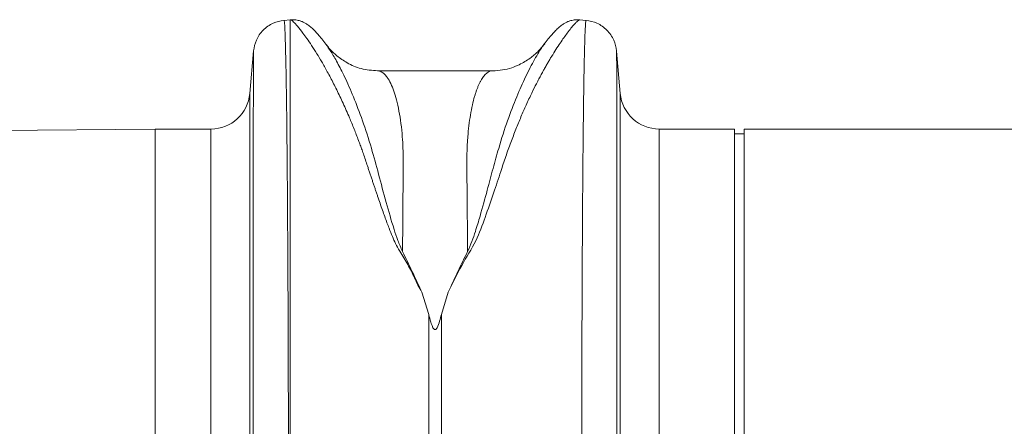
# Model space of a CAD drawing. Units: millimetres. Extents: x 13 to 203, y 13 to 269.
# Drawn here: x 82 to 93, y 186 to 191 of the extents above; entities that cross this region are included whole.
import ezdxf

# ---------------------------------------------------------------- set-up
doc = ezdxf.new("R2010")
doc.units = ezdxf.units.MM

msp = doc.modelspace()

# ---------------------------------------------------------------- linework, layer by layer
at = {"color": 7, "linetype": 'Continuous', "lineweight": 15}
for p, q in [((85.33761042, 190.67706696), (85.266012, 190.67080267)), ((85.34312054, 190.67754959), (85.33761042, 190.67706696)), ((88.71343869, 190.67080267), (88.63799908, 190.67740306)), ((84.91847056, 190.3224218), (84.87613139, 189.83842795)), ((85.74192197, 190.40247415), (85.74372336, 190.39985569)), ((89.1033226, 189.83842795), (89.06107947, 190.32125786)), ((87.64561485, 190.09621887), (86.33407425, 190.09621887)), ((87.64470092, 190.09595396), (87.64561485, 190.09580163)), ((83.79528063, 189.43271983), (79.68416947, 189.3968428)), ((84.43337485, 189.43271983), (83.79528063, 189.43271983)), ((83.79528063, 189.43271983), (83.79528063, 181.35467762)), ((90.40639273, 189.43271983), (89.54607584, 189.43271983)), ((90.40639273, 189.43271983), (90.40639273, 181.57160852)), ((95.5444853, 189.43271983), (90.51750241, 189.43271983)), ((90.51750241, 189.43271983), (90.51750241, 181.57160852)), ((90.51750241, 189.37716416), (90.40639273, 189.37716416)), ((86.91709377, 187.31872355), (86.83785271, 187.57413028)), ((87.0623536, 187.31872355), (87.14120724, 187.57309382)), ((86.91709377, 184.6537887), (86.91709377, 187.31872355)), ((87.0623536, 187.31872355), (87.0623536, 184.6537887))]:
    msp.add_line(p, q, dxfattribs=at)
at = {"color": 8, "linetype": 'Continuous', "lineweight": 15}
for p, q in [((85.33761042, 190.67706696), (85.33761042, 184.59077045)), ((84.87613139, 189.83842795), (84.87613139, 183.32066667)), ((89.1033226, 183.32066667), (89.1033226, 189.83842795)), ((84.43337485, 183.17044351), (84.43337485, 189.43271983)), ((89.54607584, 189.43271983), (89.54607584, 183.17044351))]:
    msp.add_line(p, q, dxfattribs=at)
at = {"color": 7, "linetype": 'Continuous', "lineweight": 15}
for centre, start, end in [((84.43337532, 189.87716399), 270, 355), ((89.54607536, 189.87716399), 185, 270)]:
    msp.add_arc(centre, 0.44444444, start, end, dxfattribs=at)
for points, knots in [([(85.26671401, 190.67077204), (85.22404432, 190.66276143), (85.13596464, 190.64622574), (85.02393466, 190.56532967), (84.94304207, 190.45329753), (84.926503, 190.36521976), (84.91849043, 190.32254929)], [0, 0, 0, 0, 0.2422234981, 0.5000028706, 0.7577696424, 1, 1, 1, 1]), ([(85.74512738, 190.39860316), (85.72917201, 190.41940239), (85.69778565, 190.46031727), (85.65516274, 190.51117589), (85.61591582, 190.55436015), (85.57933721, 190.58995891), (85.54526983, 190.61785563), (85.51240407, 190.63926216), (85.48121149, 190.6549743), (85.44914328, 190.66676485), (85.41831746, 190.67390115), (85.38497356, 190.67891631), (85.35636839, 190.67783537), (85.33881576, 190.67717209)], [0, 0, 0, 0, 0.1699739348, 0.3343617399, 0.4881605808, 0.6267342234, 0.7455070485, 0.8260677704, 0.8872396099, 0.9300134864, 0.9531791808, 0.9712699402, 1, 1, 1, 1]), ([(86.83785271, 187.57413028), (86.82222705, 187.60066741), (86.79052413, 187.65450861), (86.75778919, 187.73591382), (86.71883933, 187.81435655), (86.67833951, 187.89043523), (86.63466322, 187.96660537), (86.58295379, 188.04457275), (86.54004595, 188.12489076), (86.50122921, 188.21224984), (86.46925974, 188.29113676), (86.43073833, 188.39168338), (86.38643518, 188.51483658), (86.34783879, 188.62729252), (86.32135116, 188.70565022), (86.30817923, 188.74479743), (86.29481034, 188.78470975), (86.28124409, 188.82535087), (86.26747056, 188.86668774), (86.25349134, 188.90868203), (86.23922081, 188.95156625), (86.22186185, 189.00378724), (86.20110019, 189.06546101), (86.17833378, 189.13186328), (86.15652459, 189.19376818), (86.13632276, 189.24976465), (86.10646401, 189.33046145), (86.06579891, 189.43573756), (86.01925446, 189.54900262), (85.97744368, 189.64597208), (85.94089615, 189.72719474), (85.90434059, 189.80515028), (85.86831096, 189.87957645), (85.8200353, 189.9756887), (85.76223398, 190.08471363), (85.69819807, 190.19759545), (85.63778239, 190.29774668), (85.58109695, 190.38636383), (85.52809253, 190.46391356), (85.47241164, 190.54025233), (85.41863454, 190.60774315), (85.3734755, 190.65630338), (85.34784968, 190.67845956), (85.3443775, 190.67518455), (85.34341194, 190.67427382)], [0, 0, 0, 0, 0.01434998941, 0.02911470693, 0.04249323479, 0.05670455433, 0.07100531339, 0.08533397104, 0.10211023054, 0.11672013108, 0.13470630411, 0.14696462157, 0.17443235196, 0.20640890418, 0.21420748347, 0.2222334319, 0.23048660555, 0.23896701022, 0.24767477229, 0.25660985138, 0.26577205919, 0.27533514184, 0.29066226937, 0.30661924156, 0.32021003617, 0.33334538867, 0.34595289929, 0.37794726567, 0.41117767965, 0.43402155097, 0.45686103446, 0.47991417789, 0.50275446903, 0.5253194227, 0.57232725074, 0.61540677409, 0.65456612827, 0.69964887953, 0.74248107285, 0.78307329189, 0.84840277494, 0.9107521353, 0.97518144684, 1, 1, 1, 1]), ([(88.64063161, 190.67717292), (88.62307949, 190.67783997), (88.59455933, 190.67892386), (88.5612397, 190.67393317), (88.53050084, 190.66682636), (88.4983747, 190.65504081), (88.46701647, 190.6392427), (88.43404835, 190.61775149), (88.39994031, 190.58978272), (88.36341663, 190.55418553), (88.32428632, 190.51106813), (88.28177587, 190.46029612), (88.25039937, 190.41938182), (88.23442265, 190.39854853)], [0, 0, 0, 0, 0.0301661079, 0.0490164098, 0.0728449247, 0.1161217303, 0.1771348373, 0.2569297227, 0.3743771911, 0.5116574679, 0.6647094171, 0.8292721721, 1, 1, 1, 1]), ([(89.06096026, 190.32254929), (89.05294947, 190.36522015), (89.03641381, 190.45330028), (88.955512, 190.56532641), (88.84348599, 190.64622679), (88.75540664, 190.66276172), (88.71273668, 190.67077204)], [0, 0, 0, 0, 0.242228686, 0.5000024401, 0.7577765958, 1, 1, 1, 1]), ([(86.33424644, 190.09622052), (86.27065376, 190.10130462), (86.15036331, 190.11092157), (85.99204715, 190.17885757), (85.87582164, 190.25878592), (85.80167807, 190.32937213), (85.7605194, 190.37848291), (85.74651985, 190.39666509), (85.7425467, 190.40200559), (85.74210079, 190.40260495)], [0, 0, 0, 0, 0.2740872978, 0.5184571861, 0.7201604494, 0.8712714257, 0.9682510075, 0.9964368043, 1, 1, 1, 1]), ([(88.23986323, 190.40670939), (88.21446939, 190.37467298), (88.17743432, 190.32795019), (88.11987918, 190.27566301), (88.07138025, 190.23698305), (88.01345314, 190.19865558), (87.94425255, 190.16165427), (87.85919542, 190.12786842), (87.75605622, 190.10151086), (87.68374855, 190.09805551), (87.64529696, 190.09621804)], [0, 0, 0, 0, 0.15761666, 0.2298724787, 0.3093514362, 0.4059764174, 0.5132541633, 0.6504115949, 0.8140967731, 1, 1, 1, 1]), ([(86.91709377, 187.31872355), (86.92455487, 187.28949801), (86.93453533, 187.25040401), (86.94975962, 187.2045917), (86.95805531, 187.18362776), (86.96483251, 187.16957196), (86.97092115, 187.15947467), (86.97625914, 187.15272405), (86.98146818, 187.148477), (86.98537262, 187.14654207), (86.98910582, 187.14584351), (86.9927099, 187.14615822), (86.99707789, 187.14783205), (87.00519173, 187.15408201), (87.02529706, 187.18598011), (87.04247537, 187.24307805), (87.05585129, 187.29397937), (87.0623536, 187.31872355)], [0, 0, 0, 0, 0.2442069002, 0.3266672125, 0.3827586154, 0.4208550726, 0.4469116946, 0.4717331482, 0.483221493, 0.4925693906, 0.4989841053, 0.505429132, 0.5134149869, 0.5274395172, 0.5737924561, 0.7928118057, 1, 1, 1, 1])]:
    msp.add_open_spline(points, degree=3, knots=knots, dxfattribs=at)
at = {"color": 8, "linetype": 'Continuous', "lineweight": 15}
for points, knots in [([(85.26648221, 190.66544405), (85.26747547, 190.66596727), (85.26998421, 190.6672888), (85.27386207, 190.62180035), (85.27816962, 190.53804762), (85.28226647, 190.41738696), (85.28614097, 190.26568507), (85.28925841, 190.11266484), (85.29171729, 189.97152659), (85.29315615, 189.87932213), (85.29403102, 189.81880506), (85.29442131, 189.79133562), (85.2948078, 189.76385907), (85.29517649, 189.73639611), (85.29554074, 189.70896551), (85.29590051, 189.68158515), (85.29755701, 189.54956444), (85.30042167, 189.29494568), (85.30411945, 188.88027977), (85.30739122, 188.42719513), (85.31022022, 187.94096361), (85.31262473, 187.42669313), (85.31458823, 186.88925668), (85.31611914, 186.33347252), (85.31720047, 185.7632895), (85.31789004, 185.18462071), (85.31797729, 184.78650511), (85.31802036, 184.58998855)], [0, 0, 0, 0, 0.03622901814, 0.09150574003, 0.14369886621, 0.19849210433, 0.24941638969, 0.29647113174, 0.32540882032, 0.35266024171, 0.35854633041, 0.3643474359, 0.37006353745, 0.37569465774, 0.38124076942, 0.3867018502, 0.39207797673, 0.45920201571, 0.52491978119, 0.58923094865, 0.65213523004, 0.71363223981, 0.7737217811, 0.83240360285, 0.88967738078, 0.94554290012, 1, 1, 1, 1]), ([(88.63795603, 190.67690387), (88.63783523, 190.67707907), (88.63636777, 190.67920737), (88.62542298, 190.67223787), (88.60518438, 190.65496238), (88.5764368, 190.62463631), (88.540877, 190.58276672), (88.5012005, 190.5318735), (88.45913827, 190.47444178), (88.41613027, 190.41245856), (88.36927549, 190.34110363), (88.32910321, 190.27662038), (88.29784889, 190.22463622), (88.27552807, 190.18667118), (88.25201948, 190.14574624), (88.22733042, 190.10169283), (88.2014604, 190.05434091), (88.1744036, 190.00351708), (88.13849923, 189.93424979), (88.09005928, 189.83719061), (88.03112255, 189.7117343), (87.97055137, 189.57364938), (87.91161182, 189.43117383), (87.85369129, 189.27989441), (87.79622463, 189.11964979), (87.73253608, 188.92898496), (87.65735746, 188.6996624), (87.5642551, 188.43504118), (87.46409879, 188.15236532), (87.28709006, 187.87909825), (87.1900196, 187.67548284), (87.14120724, 187.57309382)], [0, 0, 0, 0, 0.0037999218, 0.0461626056, 0.0893889845, 0.1306352487, 0.1731875182, 0.2170626295, 0.2510007374, 0.2865227973, 0.3236352818, 0.3592000631, 0.3740364828, 0.3894313259, 0.4053851511, 0.4218982677, 0.4389711722, 0.4566043798, 0.4747982656, 0.5083692474, 0.5488820636, 0.5859576179, 0.6226090303, 0.6598724456, 0.6972227228, 0.7343144019, 0.7862570211, 0.8413010484, 0.8922069191, 0.945795718, 1, 1, 1, 1]), ([(88.66143032, 184.58998855), (88.66147385, 184.78650309), (88.66156202, 185.18461531), (88.66224449, 185.76327872), (88.66333319, 186.33345964), (88.66486179, 186.88924181), (88.66678183, 187.41433326), (88.66905905, 187.90615445), (88.67166062, 188.36277811), (88.67429786, 188.74128738), (88.67683748, 189.05076396), (88.67856963, 189.23494271), (88.67973796, 189.35005819), (88.68029413, 189.4029828), (88.6808616, 189.45504035), (88.68143305, 189.50621425), (88.68201704, 189.55649082), (88.6826065, 189.60585584), (88.68386554, 189.70840058), (88.68598818, 189.86305508), (88.68916194, 190.05874699), (88.69280115, 190.24370437), (88.69690349, 190.40871901), (88.70118196, 190.53608977), (88.70558876, 190.62179975), (88.70946525, 190.66728785), (88.71197721, 190.66596761), (88.71297179, 190.66544488)], [0, 0, 0, 0, 0.0544554085, 0.1103193923, 0.1675917069, 0.2262720831, 0.2863604296, 0.3437141591, 0.4022940056, 0.4620996061, 0.5022468782, 0.5429281127, 0.5521347328, 0.5613682855, 0.5706287675, 0.5799161271, 0.5892303948, 0.5985715842, 0.6079396659, 0.6487263856, 0.6939565929, 0.7436296009, 0.7977447273, 0.8563011391, 0.9084933178, 0.9637691748, 1, 1, 1, 1]), ([(84.91400021, 184.40574232), (84.91400792, 184.65491109), (84.91402347, 185.15739407), (84.9141084, 185.8734904), (84.91426537, 186.56214741), (84.9144517, 187.15773867), (84.91466246, 187.6674633), (84.91489962, 188.0995187), (84.91512391, 188.45561634), (84.91534911, 188.74541239), (84.91555065, 188.96884501), (84.91568312, 189.11335778), (84.91576853, 189.19080848), (84.91579497, 189.21477154), (84.91582148, 189.23851212), (84.91584796, 189.26203171), (84.91587447, 189.28532518), (84.91597343, 189.37168389), (84.91614104, 189.50396626), (84.91636084, 189.6603693), (84.91653969, 189.7793443), (84.91668052, 189.86730418), (84.9168058, 189.92955825), (84.91687788, 189.96887113), (84.916935, 189.99409741), (84.91697887, 190.01496673), (84.91704813, 190.04084223), (84.91714636, 190.07844169), (84.91728163, 190.12672075), (84.91747902, 190.18257967), (84.91769716, 190.23674092), (84.91794943, 190.28338381), (84.91821343, 190.31191788), (84.91840857, 190.32401744), (84.91848822, 190.32246315), (84.91849043, 190.32242015)], [0, 0, 0, 0, 0.0716865005, 0.1445656557, 0.2186422028, 0.2939211957, 0.3509240952, 0.4086027422, 0.4669596969, 0.505851722, 0.5450410415, 0.5797746722, 0.5843405218, 0.58891034, 0.5934841159, 0.5980618998, 0.60264359, 0.6072292994, 0.6495593645, 0.6860980395, 0.7168410269, 0.7417846951, 0.7609261079, 0.774262956, 0.780455356, 0.7867699348, 0.7961912245, 0.8086018502, 0.8298006323, 0.856317452, 0.8881553154, 0.9237292064, 0.9631275901, 0.9989797739, 1, 1, 1, 1]), ([(85.74372336, 190.39985569), (85.76234562, 190.37392248), (85.80111064, 190.3199386), (85.87442085, 190.19346879), (85.96067505, 190.02419339), (86.05809197, 189.80573924), (86.16257268, 189.53421369), (86.25954745, 189.23643646), (86.34503892, 188.92115445), (86.42704206, 188.61035936), (86.50149396, 188.35270942), (86.56214239, 188.16273688), (86.60004964, 188.07834228), (86.61913678, 188.03584773)], [0, 0, 0, 0, 0.0934662443, 0.1945640425, 0.2963414122, 0.4126644411, 0.5295112592, 0.6466505383, 0.7450110267, 0.8434515024, 0.930551041, 0.9650309114, 1, 1, 1, 1]), ([(87.36031722, 188.03578481), (87.37772117, 188.07435205), (87.41229688, 188.15097202), (87.45717284, 188.28697438), (87.51743865, 188.48556307), (87.58336489, 188.72781724), (87.65151521, 188.98516241), (87.72600622, 189.25510244), (87.81689974, 189.53403001), (87.92128833, 189.80545841), (88.02691294, 190.0423467), (88.12635739, 190.23314798), (88.20179519, 190.35742796), (88.23281274, 190.39403394), (88.24200568, 190.40488317)], [0, 0, 0, 0, 0.0312604869, 0.0621039297, 0.1102549136, 0.1957805069, 0.271880783, 0.3480142787, 0.4633787079, 0.5784558779, 0.6930358451, 0.8204856166, 0.9467957522, 1, 1, 1, 1]), ([(89.06096357, 190.32124792), (89.06106976, 190.3181096), (89.06127898, 190.31192648), (89.06153638, 190.27556095), (89.06174629, 190.2361491), (89.06189621, 190.20028916), (89.06205305, 190.15841982), (89.06220956, 190.1104817), (89.06234398, 190.0624608), (89.06245695, 190.02321706), (89.0625261, 189.98967591), (89.06261353, 189.94937149), (89.06272969, 189.88614489), (89.06287641, 189.80261863), (89.063038, 189.69755299), (89.06316707, 189.60647655), (89.06326593, 189.53558341), (89.06331893, 189.49496453), (89.06337107, 189.45199917), (89.0634274, 189.40659186), (89.06348794, 189.35864821), (89.06365043, 189.21958358), (89.06391205, 188.97222884), (89.06423682, 188.58514313), (89.0645207, 188.15998841), (89.0647704, 187.70030109), (89.0649962, 187.16955796), (89.0651866, 186.56214891), (89.06533643, 185.87349087), (89.06542949, 185.15739445), (89.0654413, 184.65491125), (89.06544716, 184.40574232)], [0, 0, 0, 0, 0.04487065429, 0.0884038792, 0.11016673261, 0.13192604201, 0.15368177233, 0.17543395995, 0.19718257341, 0.21179175167, 0.21881772752, 0.2326508012, 0.25255189802, 0.27851848481, 0.30501588893, 0.33578872957, 0.34455495045, 0.35361422465, 0.36296656492, 0.37261188983, 0.38255014359, 0.39278130035, 0.45700331186, 0.52044035848, 0.58309547146, 0.64497174496, 0.70607201093, 0.78135271789, 0.85543102236, 0.92831183687, 1, 1, 1, 1]), ([(86.33407425, 190.09615926), (86.33813356, 190.0960015), (86.34780386, 190.09562567), (86.36445406, 190.09118687), (86.38307624, 190.08220003), (86.40139099, 190.06888939), (86.41737763, 190.0538186), (86.43136849, 190.03787272), (86.45409444, 190.00787387), (86.48416007, 189.95572108), (86.51933779, 189.86955303), (86.55115668, 189.7655784), (86.57875111, 189.64303171), (86.60119137, 189.50067645), (86.62021034, 189.31780498), (86.6298864, 189.08159157), (86.62432208, 188.77164963), (86.62156099, 188.42687107), (86.61993914, 188.16525272), (86.61913678, 188.03582537)], [0, 0, 0, 0, 0.020810607, 0.0495760546, 0.0849655911, 0.1156387832, 0.1429885611, 0.1671673478, 0.1881751563, 0.2621693478, 0.3307531942, 0.39392972, 0.4658362898, 0.533704842, 0.5975465938, 0.6979835511, 0.7973123463, 0.8997267352, 1, 1, 1, 1]), ([(87.36031722, 188.03576163), (87.35990035, 188.1092288), (87.35906547, 188.25636458), (87.35752559, 188.4635397), (87.35567788, 188.67396487), (87.35382475, 188.84027831), (87.35272491, 188.96115986), (87.35227562, 189.02490004), (87.3522167, 189.08316202), (87.35319855, 189.14343035), (87.35539545, 189.21177873), (87.35877411, 189.27896973), (87.36488067, 189.36758434), (87.375584, 189.47521717), (87.39305261, 189.59692643), (87.41470056, 189.70784647), (87.43492806, 189.78668649), (87.45137869, 189.84010514), (87.46333201, 189.87499314), (87.47613105, 189.90840481), (87.48977477, 189.94007198), (87.50425727, 189.96970783), (87.51958433, 189.99703546), (87.53990267, 190.02802943), (87.56907766, 190.0630099), (87.60517718, 190.08808196), (87.63190614, 190.09817217), (87.64423973, 190.09603391), (87.64470092, 190.09595396)], [0, 0, 0, 0, 0.0563891526, 0.1129329211, 0.1696314363, 0.2379316869, 0.2665807431, 0.2878618071, 0.3022457152, 0.3267377458, 0.351718478, 0.3771890989, 0.4031508545, 0.4565033471, 0.5128377764, 0.572160831, 0.6293204128, 0.6530924834, 0.6776945993, 0.7031269053, 0.729389683, 0.7564829741, 0.7844070222, 0.8131619306, 0.8648482895, 0.9354787068, 0.9975873802, 1, 1, 1, 1])]:
    msp.add_open_spline(points, degree=3, knots=knots, dxfattribs=at)
at = {"color": 7, "linetype": 'Continuous', "lineweight": 15}
for points in [[(86.61913462, 188.03582524), (86.69203954, 187.88868659), (86.76494447, 187.73464179), (86.83784939, 187.57412908)], [(87.14121382, 187.5730931), (87.21424801, 187.7339558), (87.28728219, 187.88832558), (87.36031638, 188.03576152)]]:
    msp.add_open_spline(points, degree=3, dxfattribs=at)

doc.saveas('drawing.dxf')
